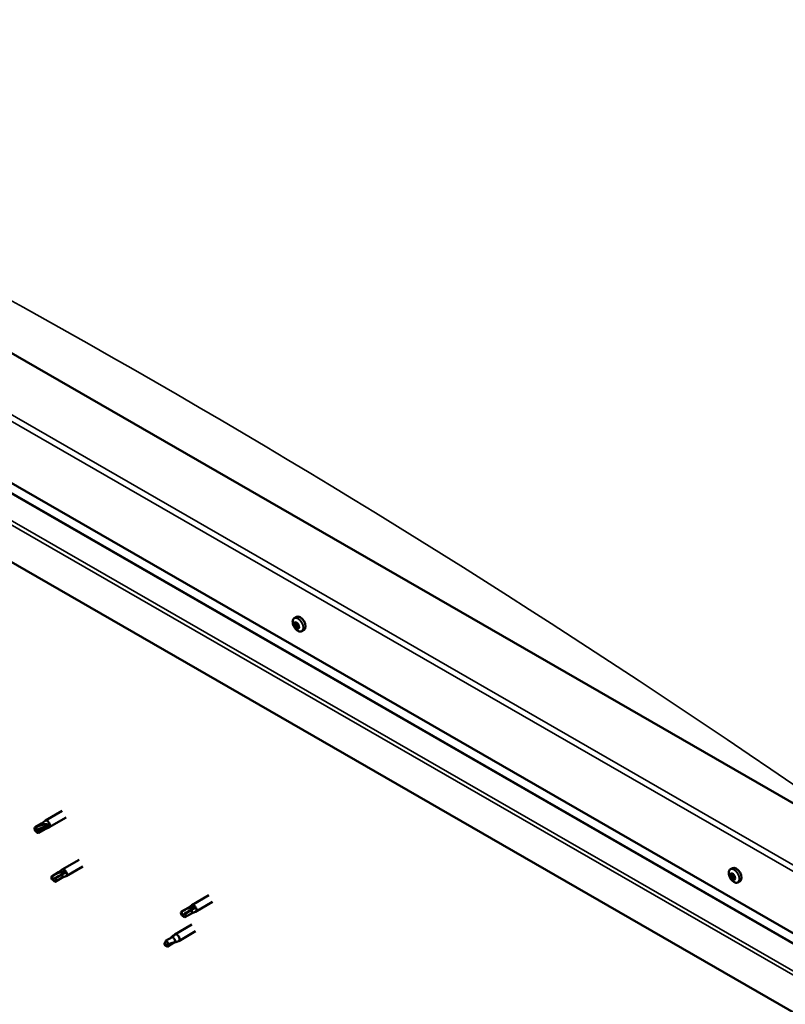
# Model space of a CAD drawing. Units: millimetres. Extents: x 1548 to 23819, y 41428 to 51493.
# Drawn here: x 5342 to 5642, y 43260 to 43647 of the extents above; entities that cross this region are included whole.
import ezdxf

# ---------------------------------------------------------------- set-up
doc = ezdxf.new("R2010")
doc.units = ezdxf.units.MM
doc.layers.add('Visible (ISO)', color=7, linetype='Continuous', lineweight=50)
doc.layers.add('Visible Narrow (ISO)', color=7, linetype='Continuous', lineweight=35)

msp = doc.modelspace()

# ---------------------------------------------------------------- linework, layer by layer
at = {"layer": 'Visible (ISO)'}
for p, q in [((5667.37, 43326.67), (5114.95, 43644.79)), ((5070.75, 43619.24), (5667.37, 43275.67)), ((5075.43, 43612.49), (5667.37, 43271.62)), ((5667.37, 43244.77), (5066.33, 43590.88)), ((5449.83, 43411.92), (5450.67, 43412.4)), ((5450.2, 43409.88), (5450.63, 43410.12)), ((5451.23, 43408.13), (5451.65, 43408.37)), ((5452.8, 43406.78), (5453.63, 43407.26)), ((5358.81, 43336.3), (5352.18, 43332.49)), ((5350.69, 43331.38), (5352.13, 43332.45)), ((5360.31, 43333.71), (5353.68, 43329.89)), ((5347.93, 43329.11), (5348.29, 43328.52)), ((5350.71, 43331.39), (5348.18, 43329.93)), ((5349.7, 43328.52), (5348.29, 43328.52)), ((5351.99, 43329.17), (5349.45, 43327.71)), ((5352.24, 43329.99), (5349.7, 43328.52)), ((5351.97, 43329.16), (5353.63, 43329.86)), ((5353.52, 43330.62), (5352.24, 43329.99)), ((5365.44, 43317.16), (5358.81, 43313.34)), ((5357.34, 43312.24), (5354.8, 43310.78)), ((5357.32, 43312.23), (5358.76, 43313.31)), ((5366.94, 43314.56), (5360.31, 43310.74)), ((5620.86, 43313.43), (5621.7, 43313.91)), ((5354.73, 43309.44), (5354.92, 43309.37)), ((5356.16, 43309.9), (5354.92, 43309.37)), ((5358.62, 43310.02), (5356.08, 43308.56)), ((5358.7, 43311.36), (5356.16, 43309.9)), ((5358.6, 43310.01), (5360.26, 43310.71)), ((5359.96, 43312.06), (5358.7, 43311.36)), ((5620.93, 43310.67), (5621.65, 43311.08)), ((5621.44, 43311.46), (5621.77, 43311.65)), ((5622.06, 43309.57), (5622.54, 43309.85)), ((5622.57, 43310.36), (5622.57, 43310.36)), ((5623.83, 43308.29), (5624.66, 43308.77)), ((5416.26, 43303.22), (5409.64, 43299.4)), ((5417.76, 43300.62), (5411.13, 43296.8)), ((5408.17, 43298.3), (5405.63, 43296.84)), ((5409.5, 43297.47), (5406.96, 43296.01)), ((5408.14, 43298.29), (5409.59, 43299.37)), ((5409.42, 43296.07), (5411.08, 43296.78)), ((5410.75, 43298.18), (5409.5, 43297.47)), ((5405.58, 43295.45), (5405.74, 43295.43)), ((5406.96, 43296.01), (5405.74, 43295.43)), ((5409.45, 43296.08), (5406.91, 43294.62)), ((5409.64, 43291.71), (5403.01, 43287.89)), ((5411.13, 43289.11), (5404.5, 43285.29)), ((5399.35, 43285.38), (5399.11, 43283.92)), ((5401.89, 43286.84), (5399.35, 43285.38)), ((5403.03, 43287.66), (5401.89, 43286.84)), ((5402.21, 43287.3), (5402.96, 43287.86)), ((5403.78, 43284.98), (5404.45, 43285.26)), ((5399.92, 43283.06), (5399.11, 43283.92)), ((5402.46, 43284.52), (5399.92, 43283.06)), ((5403.3, 43284.89), (5402.46, 43284.52))]:
    msp.add_line(p, q, dxfattribs=at)
for centre in [(5454.11, 43410.96), (5625.15, 43312.47)]:
    msp.add_arc(centre, 5, 204.4497, 215.4223, dxfattribs=at)
for centre, major_axis, ratio, start_param, end_param in [((5452.15, 43409.83), (-1.48, 2.57), 0.578093, 3.141593, 6.283185), ((5450.72, 43409.01), (-0.69, 1.19), 0.578093, 0.63285, 1.485466), ((5449.95, 43409.68), (0.14, -0.244), 0.578093, 4.1735, 5.01509), ((5450.72, 43409.01), (-0.69, 1.19), 0.578093, 5.868838, 6.721453), ((5449.95, 43409.68), (-0.14, 0.244), 0.578093, 5.480806, 6.322396), ((5449.69, 43409.27), (0.246, -0.427), 0.578093, 0.244818, 1.873498), ((5449.96, 43410.3), (0.246, -0.427), 0.578093, 5.480806, 7.109485), ((5450.16, 43408.67), (-0.14, 0.244), 0.578093, 0.244818, 1.086408), ((5450.5, 43410.01), (-0.14, 0.244), 0.578093, 6.267895, 7.109485), ((5450.66, 43410.09), (0.14, -0.244), 0.578093, 4.550439, 5.01509), ((5450.72, 43409.01), (0.69, -1.19), 0.578093, 1.680047, 2.532663), ((5450.5, 43410.01), (-0.14, 0.244), 0.578093, 4.433608, 5.275198), ((5450.41, 43409.68), (0.246, -0.427), 0.578093, 0.244818, 1.873498), ((5450.88, 43409.08), (-0.14, 0.244), 0.578093, 0.244818, 2.920695), ((5450.98, 43410.04), (0.246, -0.427), 0.578093, 4.433608, 6.062288), ((5451.17, 43408.38), (-0.246, 0.427), 0.578093, 4.433608, 6.062288), ((5451.27, 43409.34), (-0.14, 0.244), 0.578093, 5.220698, 6.062288), ((5451.74, 43408.75), (-0.246, 0.427), 0.578093, 0.244818, 1.873498), ((5451.27, 43409.34), (0.14, -0.244), 0.578093, 0.244818, 1.086408), ((5450.72, 43409.01), (0.69, -1.19), 0.578093, 0.63285, 1.485466), ((5450.16, 43408.67), (0.14, -0.244), 0.578093, 5.220698, 6.062288), ((5450.72, 43409.01), (-0.69, 1.19), 0.578093, 1.680047, 2.532663), ((5450.45, 43407.97), (-0.246, 0.427), 0.578093, 4.433608, 6.062288), ((5450.93, 43408), (0.14, -0.244), 0.578093, 4.433608, 5.275198), ((5450.72, 43409.01), (0.69, -1.19), 0.578093, 5.868838, 6.721453), ((5450.93, 43408), (0.14, -0.244), 0.578093, 6.267895, 7.109485), ((5451.48, 43407.71), (-0.246, 0.427), 0.578093, 5.480806, 7.109485), ((5451.65, 43408.41), (0.14, -0.244), 0.578093, 4.433608, 4.826037), ((5451.49, 43408.33), (0.14, -0.244), 0.578093, 5.480806, 6.322396), ((5451.49, 43408.33), (-0.14, 0.244), 0.578093, 4.1735, 5.01509), ((5351.35, 43330.28), (-0.64, 1.11), 0.578093, 5.057851, 6.283185), ((5352.93, 43331.19), (0.75, -1.3), 0.578093, 6.213671, 9.494292), ((5348.81, 43328.82), (-0.64, 1.11), 0.578093, 5.64449, 7.280412), ((5357.37, 43325.52), (12.95, 2.16), 0.442773, 1.798111, 2.271476), ((5348.81, 43328.82), (0.64, -1.11), 0.578093, 5.64449, 7.280412), ((5351.35, 43330.28), (0.64, -1.11), 0.578093, 0, 0.997227), ((5357.98, 43311.13), (-0.64, 1.11), 0.578093, 5.50686, 6.283185), ((5359.56, 43312.04), (0.75, -1.3), 0.578093, 6.213671, 9.494292), ((5623.18, 43311.34), (-1.48, 2.57), 0.578093, 3.141593, 6.283185), ((5355.44, 43309.67), (-0.64, 1.11), 0.578093, 6.093499, 7.729421), ((5362.26, 43311.71), (-11.82, -5.71), 0.101375, 4.859088, 5.332452), ((5355.44, 43309.67), (0.64, -1.11), 0.578093, 6.093499, 7.729421), ((5357.98, 43311.13), (0.64, -1.11), 0.578093, 0, 1.446236), ((5621.75, 43310.52), (-0.69, 1.19), 0.578093, 0.387148, 1.239764), ((5621.05, 43311.36), (0.14, -0.244), 0.578093, 3.927798, 4.769388), ((5621.07, 43310.43), (-0.14, 0.244), 0.578093, 6.282301, 7.123891), ((5620.68, 43311.1), (0.246, -0.427), 0.578093, 6.282301, 7.910981), ((5621.75, 43310.52), (-0.69, 1.19), 0.578093, 5.623136, 6.475751), ((5621.05, 43311.36), (-0.14, 0.244), 0.578093, 5.235104, 6.076694), ((5621.07, 43310.43), (0.14, -0.244), 0.578093, 4.974996, 5.816586), ((5621.75, 43310.52), (-0.69, 1.19), 0.578093, 1.434345, 2.286961), ((5621.19, 43311.88), (0.246, -0.427), 0.578093, 5.235104, 6.863783), ((5621.24, 43309.73), (0.246, -0.427), 0.578093, 1.046313, 2.674993), ((5621.73, 43311.45), (-0.14, 0.244), 0.578093, 6.022193, 6.863783), ((5621.79, 43310.84), (-0.14, 0.244), 0.578093, 6.282301, 8.958179), ((5621.77, 43309.58), (0.14, -0.244), 0.578093, 4.187906, 5.029496), ((5621.4, 43311.51), (0.246, -0.427), 0.578093, 0, 1.444493), ((5621.75, 43310.52), (0.69, -1.19), 0.578093, 1.434345, 2.286961), ((5621.73, 43311.45), (-0.14, 0.244), 0.578093, 4.187906, 5.029496), ((5621.96, 43310.14), (0.246, -0.427), 0.578093, 1.046313, 2.674993), ((5621.77, 43309.58), (0.14, -0.244), 0.578093, 6.022193, 6.863783), ((5621.75, 43310.52), (0.69, -1.19), 0.578093, 5.623136, 6.475751), ((5622.26, 43311.3), (-0.246, 0.427), 0.578093, 1.046313, 2.674993), ((5622.3, 43309.15), (-0.246, 0.427), 0.578093, 5.235104, 6.863783), ((5622.49, 43310), (0.14, -0.244), 0.578093, 4.187906, 5.294), ((5622.43, 43310.61), (-0.14, 0.244), 0.578093, 4.974996, 5.816586), ((5622.45, 43309.67), (0.14, -0.244), 0.578093, 5.235104, 6.076694), ((5622.81, 43309.93), (-0.246, 0.427), 0.578093, 6.282301, 7.910981), ((5622.43, 43310.61), (0.14, -0.244), 0.578093, 6.282301, 7.123891), ((5622.45, 43309.67), (-0.14, 0.244), 0.578093, 3.927798, 4.769388), ((5621.75, 43310.52), (0.69, -1.19), 0.578093, 0.387148, 1.239764), ((5406.27, 43295.73), (-0.64, 1.11), 0.578093, 6.138198, 7.77412), ((5412.82, 43298.3), (-11.66, -6.02), 0.065096, 4.856921, 5.330285), ((5408.81, 43297.19), (-0.64, 1.11), 0.578093, 5.551559, 6.283185), ((5408.81, 43297.19), (0.64, -1.11), 0.578093, 0, 1.490934), ((5410.38, 43298.1), (0.75, -1.3), 0.578093, 6.213671, 9.494292), ((5406.27, 43295.73), (0.64, -1.11), 0.578093, 6.138198, 7.77412), ((5399.64, 43284.22), (-0.64, 1.11), 0.578093, 4.183132, 5.819054), ((5402.18, 43285.68), (-0.64, 1.11), 0.578093, 3.596493, 5.819054), ((5403.76, 43286.59), (0.75, -1.3), 0.578093, 6.213671, 9.494292), ((5399.64, 43284.22), (0.64, -1.11), 0.578093, 4.183132, 5.819054)]:
    msp.add_ellipse(centre, major_axis=major_axis, ratio=ratio, start_param=start_param, end_param=end_param, dxfattribs=at)
for points, knots in [([(5449.56, 43408.89), (5449.45, 43409.14), (5449.36, 43409.39), (5449.23, 43409.89), (5449.19, 43410.14), (5449.17, 43410.6), (5449.19, 43410.82), (5449.28, 43411.23), (5449.35, 43411.41), (5449.55, 43411.71), (5449.68, 43411.84), (5449.83, 43411.92)], [2.794597, 2.794597, 2.794597, 2.794597, 3.075828, 3.075828, 3.357058, 3.357058, 3.638289, 3.638289, 3.91952, 3.91952, 4.20075, 4.20075, 4.20075, 4.20075]), ([(5449.75, 43409.73), (5449.75, 43409.76), (5449.75, 43409.79), (5449.76, 43409.85), (5449.76, 43409.87), (5449.78, 43409.9), (5449.79, 43409.91), (5449.8, 43409.92)], [0.17438702, 0.17438702, 0.17438702, 0.17438702, 0.18896797, 0.18896797, 0.20586323, 0.20586323, 0.21737851, 0.21737851, 0.21737851, 0.21737851]), ([(5450.1, 43408.48), (5450.09, 43408.5), (5450.07, 43408.52), (5450.03, 43408.58), (5450.01, 43408.61), (5449.99, 43408.67), (5449.98, 43408.69), (5449.97, 43408.71)], [0.17438702, 0.17438702, 0.17438702, 0.17438702, 0.18896797, 0.18896797, 0.20586323, 0.20586323, 0.21737851, 0.21737851, 0.21737851, 0.21737851]), ([(5450.36, 43410.26), (5450.38, 43410.27), (5450.4, 43410.27), (5450.45, 43410.27), (5450.48, 43410.27), (5450.52, 43410.24), (5450.53, 43410.23), (5450.55, 43410.21)], [0.17438702, 0.17438702, 0.17438702, 0.17438702, 0.18896797, 0.18896797, 0.20586323, 0.20586323, 0.21737852, 0.21737852, 0.21737852, 0.21737852]), ([(5451.33, 43409.53), (5451.35, 43409.51), (5451.37, 43409.49), (5451.42, 43409.44), (5451.43, 43409.4), (5451.45, 43409.35), (5451.46, 43409.32), (5451.46, 43409.3)], [0.17438702, 0.17438702, 0.17438702, 0.17438702, 0.18896797, 0.18896797, 0.20586323, 0.20586323, 0.21737852, 0.21737852, 0.21737852, 0.21737852]), ([(5452.8, 43406.78), (5452.64, 43406.69), (5452.47, 43406.64), (5452.11, 43406.62), (5451.91, 43406.65), (5451.52, 43406.77), (5451.32, 43406.87), (5450.93, 43407.12), (5450.74, 43407.28), (5450.37, 43407.64), (5450.2, 43407.84), (5450.04, 43408.06)], [1.059158, 1.059158, 1.059158, 1.059158, 1.340388, 1.340388, 1.621619, 1.621619, 1.90285, 1.90285, 2.18408, 2.18408, 2.465311, 2.465311, 2.465311, 2.465311]), ([(5451.07, 43407.75), (5451.05, 43407.74), (5451.04, 43407.74), (5450.99, 43407.74), (5450.97, 43407.75), (5450.92, 43407.77), (5450.9, 43407.78), (5450.89, 43407.8)], [0.17438702, 0.17438702, 0.17438702, 0.17438702, 0.18896797, 0.18896797, 0.20586323, 0.20586323, 0.21737852, 0.21737852, 0.21737852, 0.21737852]), ([(5451.68, 43408.28), (5451.69, 43408.25), (5451.69, 43408.22), (5451.69, 43408.17), (5451.68, 43408.15), (5451.66, 43408.11), (5451.65, 43408.1), (5451.63, 43408.09)], [0.17438702, 0.17438702, 0.17438702, 0.17438702, 0.18896797, 0.18896797, 0.20586323, 0.20586323, 0.21737852, 0.21737852, 0.21737852, 0.21737852]), ([(5348.68, 43329.93), (5348.84, 43330.01), (5349, 43330.09), (5349.53, 43330.34), (5349.91, 43330.51), (5350.69, 43330.79), (5351.09, 43330.9), (5351.57, 43330.98), (5351.66, 43330.99), (5351.74, 43331)], [1.0298299, 1.0298299, 1.0298299, 1.0298299, 1.1268672, 1.1268672, 1.3401618, 1.3401618, 1.5534565, 1.5534565, 1.5990374, 1.5990374, 1.5990374, 1.5990374]), ([(5351.74, 43331), (5351.9, 43331.04), (5352.05, 43331.06), (5352.41, 43331.1), (5352.62, 43331.11), (5353.01, 43331.06), (5353.22, 43331), (5353.4, 43330.86), (5353.43, 43330.82), (5353.49, 43330.73), (5353.51, 43330.67), (5353.52, 43330.62)], [0.9725494, 0.9725494, 0.9725494, 0.9725494, 1.0547969, 1.0547969, 1.1648244, 1.1648244, 1.2623094, 1.2623094, 1.290226, 1.290226, 1.3181426, 1.3181426, 1.3181426, 1.3181426]), ([(5354.94, 43310.83), (5355.09, 43310.92), (5355.25, 43311), (5355.77, 43311.29), (5356.15, 43311.48), (5356.92, 43311.84), (5357.32, 43312), (5357.8, 43312.14), (5357.89, 43312.16), (5357.98, 43312.18)], [1.0296095, 1.0296095, 1.0296095, 1.0296095, 1.1266468, 1.1266468, 1.3399415, 1.3399415, 1.5532361, 1.5532361, 1.5988171, 1.5988171, 1.5988171, 1.5988171]), ([(5357.98, 43312.18), (5358.13, 43312.24), (5358.29, 43312.29), (5358.66, 43312.38), (5358.87, 43312.42), (5359.29, 43312.43), (5359.53, 43312.4), (5359.75, 43312.29), (5359.81, 43312.25), (5359.9, 43312.17), (5359.93, 43312.12), (5359.96, 43312.06)], [0.9722954, 0.9722954, 0.9722954, 0.9722954, 1.054543, 1.054543, 1.1645704, 1.1645704, 1.2620554, 1.2620554, 1.289972, 1.289972, 1.3178886, 1.3178886, 1.3178886, 1.3178886]), ([(5620.59, 43310.4), (5620.48, 43310.65), (5620.39, 43310.9), (5620.26, 43311.4), (5620.22, 43311.65), (5620.2, 43312.11), (5620.22, 43312.33), (5620.31, 43312.74), (5620.38, 43312.92), (5620.58, 43313.22), (5620.71, 43313.35), (5620.86, 43313.43)], [0.4545, 0.4545, 0.4545, 0.4545, 0.735731, 0.735731, 1.016961, 1.016961, 1.298192, 1.298192, 1.579423, 1.579423, 1.860653, 1.860653, 1.860653, 1.860653]), ([(5620.85, 43311.47), (5620.85, 43311.5), (5620.86, 43311.52), (5620.88, 43311.57), (5620.89, 43311.59), (5620.91, 43311.61), (5620.93, 43311.61), (5620.94, 43311.61)], [0.17438702, 0.17438702, 0.17438702, 0.17438702, 0.18896797, 0.18896797, 0.20586323, 0.20586323, 0.21737852, 0.21737852, 0.21737852, 0.21737852]), ([(5620.97, 43310.28), (5620.95, 43310.31), (5620.94, 43310.34), (5620.91, 43310.4), (5620.89, 43310.43), (5620.88, 43310.49), (5620.87, 43310.51), (5620.87, 43310.53)], [0.17438702, 0.17438702, 0.17438702, 0.17438702, 0.18896797, 0.18896797, 0.20586323, 0.20586323, 0.21737852, 0.21737852, 0.21737852, 0.21737852]), ([(5623.83, 43308.29), (5623.68, 43308.2), (5623.5, 43308.15), (5623.14, 43308.13), (5622.95, 43308.16), (5622.55, 43308.28), (5622.35, 43308.38), (5621.96, 43308.63), (5621.77, 43308.79), (5621.4, 43309.15), (5621.23, 43309.35), (5621.07, 43309.57)], [5.002246, 5.002246, 5.002246, 5.002246, 5.283477, 5.283477, 5.564707, 5.564707, 5.845938, 5.845938, 6.127169, 6.127169, 6.408399, 6.408399, 6.408399, 6.408399]), ([(5621.63, 43311.7), (5621.65, 43311.71), (5621.67, 43311.7), (5621.72, 43311.69), (5621.75, 43311.67), (5621.79, 43311.64), (5621.8, 43311.62), (5621.82, 43311.6)], [0.17438702, 0.17438702, 0.17438702, 0.17438702, 0.18896797, 0.18896797, 0.20586323, 0.20586323, 0.21737851, 0.21737851, 0.21737851, 0.21737851]), ([(5621.87, 43309.33), (5621.85, 43309.33), (5621.83, 43309.33), (5621.78, 43309.35), (5621.76, 43309.37), (5621.71, 43309.4), (5621.7, 43309.41), (5621.68, 43309.43)], [0.17438702, 0.17438702, 0.17438702, 0.17438702, 0.18896797, 0.18896797, 0.20586323, 0.20586323, 0.21737852, 0.21737852, 0.21737852, 0.21737852]), ([(5622.53, 43310.75), (5622.55, 43310.72), (5622.57, 43310.7), (5622.6, 43310.64), (5622.61, 43310.6), (5622.62, 43310.55), (5622.63, 43310.53), (5622.62, 43310.5)], [0.17438702, 0.17438702, 0.17438702, 0.17438702, 0.18896797, 0.18896797, 0.20586323, 0.20586323, 0.21737851, 0.21737851, 0.21737851, 0.21737851]), ([(5622.65, 43309.56), (5622.65, 43309.54), (5622.65, 43309.51), (5622.63, 43309.47), (5622.62, 43309.45), (5622.59, 43309.43), (5622.57, 43309.42), (5622.55, 43309.42)], [0.17438702, 0.17438702, 0.17438702, 0.17438702, 0.18896797, 0.18896797, 0.20586323, 0.20586323, 0.21737852, 0.21737852, 0.21737852, 0.21737852]), ([(5405.73, 43296.88), (5405.88, 43296.97), (5406.04, 43297.06), (5406.56, 43297.34), (5406.93, 43297.54), (5407.7, 43297.9), (5408.1, 43298.07), (5408.59, 43298.22), (5408.67, 43298.25), (5408.76, 43298.27)], [1.0296095, 1.0296095, 1.0296095, 1.0296095, 1.1266468, 1.1266468, 1.3399415, 1.3399415, 1.5532361, 1.5532361, 1.5988171, 1.5988171, 1.5988171, 1.5988171]), ([(5408.76, 43298.27), (5408.91, 43298.33), (5409.07, 43298.38), (5409.44, 43298.48), (5409.65, 43298.52), (5410.07, 43298.54), (5410.31, 43298.51), (5410.54, 43298.4), (5410.6, 43298.37), (5410.69, 43298.28), (5410.73, 43298.23), (5410.75, 43298.18)], [0.9722954, 0.9722954, 0.9722954, 0.9722954, 1.054543, 1.054543, 1.1645704, 1.1645704, 1.2620554, 1.2620554, 1.289972, 1.289972, 1.3178886, 1.3178886, 1.3178886, 1.3178886]), ([(5401.32, 43286.52), (5401.44, 43286.63), (5401.56, 43286.74), (5401.84, 43287), (5402.01, 43287.15), (5402.35, 43287.41), (5402.55, 43287.54), (5402.78, 43287.63), (5402.84, 43287.65), (5402.94, 43287.67), (5402.99, 43287.67), (5403.03, 43287.66)], [0.9722954, 0.9722954, 0.9722954, 0.9722954, 1.054543, 1.054543, 1.1645704, 1.1645704, 1.2620554, 1.2620554, 1.289972, 1.289972, 1.3178886, 1.3178886, 1.3178886, 1.3178886]), ([(5398.76, 43284.46), (5398.91, 43284.56), (5399.05, 43284.66), (5399.22, 43284.78), (5399.24, 43284.79), (5399.26, 43284.81)], [1.0296095, 1.0296095, 1.0296095, 1.0296095, 1.1266468, 1.1266468, 1.1403094, 1.1403094, 1.1403094, 1.1403094]), ([(5400.51, 43283.98), (5400.66, 43284.05), (5400.82, 43284.12), (5401.3, 43284.34), (5401.64, 43284.46), (5402.29, 43284.67), (5402.6, 43284.75), (5402.93, 43284.82), (5402.98, 43284.84), (5403.03, 43284.85)], [1.0298299, 1.0298299, 1.0298299, 1.0298299, 1.1268672, 1.1268672, 1.3401618, 1.3401618, 1.5534565, 1.5534565, 1.5990374, 1.5990374, 1.5990374, 1.5990374]), ([(5403.03, 43284.85), (5403.15, 43284.87), (5403.25, 43284.88), (5403.48, 43284.92), (5403.59, 43284.94), (5403.72, 43284.96), (5403.76, 43284.97), (5403.78, 43284.98)], [0.9725494, 0.9725494, 0.9725494, 0.9725494, 1.0547969, 1.0547969, 1.1648244, 1.1648244, 1.2172201, 1.2172201, 1.2172201, 1.2172201])]:
    msp.add_open_spline(points, degree=3, knots=knots, dxfattribs=at)
for points in [[(5348.29, 43328.52), (5348.4, 43328.98), (5348.53, 43329.46), (5348.68, 43329.93)], [(5348.29, 43328.52), (5348.52, 43328.25), (5348.74, 43327.97), (5348.95, 43327.7)], [(5354.92, 43309.37), (5354.91, 43309.84), (5354.91, 43310.33), (5354.94, 43310.83)], [(5354.92, 43309.37), (5355.27, 43309.09), (5355.62, 43308.81), (5355.95, 43308.51)], [(5405.74, 43295.43), (5405.72, 43295.9), (5405.72, 43296.38), (5405.73, 43296.88)], [(5405.74, 43295.43), (5406.1, 43295.16), (5406.46, 43294.87), (5406.81, 43294.58)], [(5401.3, 43286.5), (5401.31, 43286.51), (5401.31, 43286.51), (5401.32, 43286.52)], [(5399.11, 43283.92), (5399.01, 43284.07), (5398.89, 43284.25), (5398.76, 43284.46)], [(5399.11, 43283.92), (5399.56, 43283.96), (5400.03, 43283.98), (5400.51, 43283.98)]]:
    msp.add_open_spline(points, degree=3, dxfattribs=at)
at = {"layer": 'Visible Narrow (ISO)'}
for p, q in [((5072.96, 43644.79), (5667.37, 43302.49)), ((5667.37, 43299.94), (5070.75, 43643.51)), ((5075.17, 43612.85), (5667.37, 43271.83)), ((5067.75, 43606.21), (5667.37, 43260.91)), ((5066.33, 43605.39), (5667.37, 43259.28)), ((5449.85, 43409.53), (5450.57, 43409.94)), ((5449.99, 43408.89), (5450.71, 43409.3)), ((5450.27, 43408.41), (5450.98, 43408.83)), ((5450.3, 43410.12), (5450.51, 43410.24)), ((5450.76, 43407.99), (5451.47, 43408.4)), ((5451.48, 43408.11), (5451.69, 43408.22)), ((5620.92, 43311.26), (5621.25, 43311.45)), ((5621.13, 43310.17), (5621.85, 43310.58)), ((5621.53, 43311.61), (5621.69, 43311.7)), ((5621.58, 43309.64), (5622.29, 43310.05)), ((5622.39, 43309.48), (5622.64, 43309.62))]:
    msp.add_line(p, q, dxfattribs=at)
for centre, major_axis, start_param, end_param in [((5395.58, 40471.75), (-1851.12, 3214.52), 5.394449, 5.605223), ((5451.24, 43409.31), (-1.46, 2.53), 1.735439, 7.689339), ((5451.31, 43409.35), (-1.48, 2.57), 3.141593, 6.283185), ((5622.27, 43310.82), (-1.46, 2.53), 1.735439, 7.689339), ((5622.35, 43310.86), (-1.48, 2.57), 3.141593, 6.283185)]:
    msp.add_ellipse(centre, major_axis=major_axis, ratio=0.578093, start_param=start_param, end_param=end_param, dxfattribs=at)

doc.saveas('drawing.dxf')
